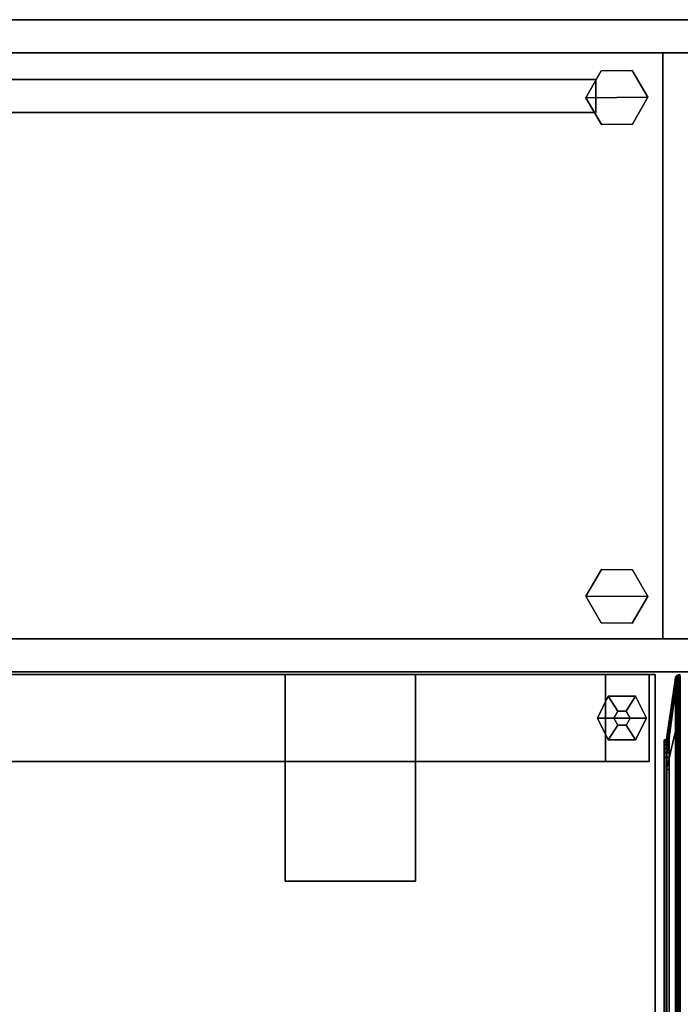
# Model space of a CAD drawing. Units: inches. Extents: x -279 to 242, y -118 to 89.
# Drawn here: x 50 to 65, y -35 to -13 of the extents above; entities that cross this region are included whole.
import ezdxf

# ---------------------------------------------------------------- set-up
doc = ezdxf.new("R2010")
doc.units = ezdxf.units.IN
doc.header["$MEASUREMENT"] = 0
for name, color, linetype in [('STORAGE-CASE', 4, 'Continuous'), ('STORAGE-GLIDE', 4, 'Continuous'), ('STORAGE-INTERIOR', 4, 'Continuous'), ('STORAGE-TOP', 4, 'Continuous'), ('TERRITORY-FABRIC', 5, 'Continuous'), ('WKSURF', 6, 'Continuous'), ('WKSURF-GLIDE', 6, 'Continuous'), ('WKSURF-LAM', 6, 'Continuous'), ('WKSURF-SUPPORT', 6, 'Continuous'), ('ZAXIS', 7, 'Continuous')]:
    doc.layers.add(name, color=color, linetype=linetype)

# ---------------------------------------------------------------- blocks, each defined once
blk = doc.blocks.new('HL2PT_4230RSLLK_0T')
at = {"layer": 'STORAGE-CASE'}
for points in [[(0.76, 0, 0.125), (0.76, -28.995, 0.125), (0, -28.995, 0.125), (0, 0, 0.125)], [(0, 0, 40.124), (0, -28.995, 40.124), (0.76, -28.995, 40.124), (0.76, 0, 40.124)], [(0, 0, 40.124), (0, 0, 0.125), (0, -28.995, 0.125), (0, -28.995, 40.124)], [(14.24, 0, 0.125), (14.24, -0.76, 0.125), (0.76, -0.76, 0.125), (0.76, 0, 0.125)], [(0.76, -28.995, 40.124), (0.76, -28.995, 0.125), (0.76, 0, 0.125), (0.76, 0, 40.124)], [(14.24, 0, 40.124), (14.24, 0, 0.125), (14.24, -28.995, 0.125), (14.24, -28.995, 40.124)], [(15, 0, 0.125), (15, -28.995, 0.125), (14.24, -28.995, 0.125), (14.24, 0, 0.125)], [(14.24, 0, 40.124), (14.24, -28.995, 40.124), (15, -28.995, 40.124), (15, 0, 40.124)], [(15, -28.995, 40.124), (15, -28.995, 0.125), (15, 0, 0.125), (15, 0, 40.124)], [(0.76, -0.76, 40.124), (0.76, -28.995, 40.124), (14.24, -28.995, 40.124), (14.24, -0.76, 40.124)], [(0.76, -28.995, 1.125), (0.76, -0.76, 1.125), (14.24, -0.76, 1.125), (14.24, -28.995, 1.125)], [(0.76, -0.76, 1.885), (0.76, -28.995, 1.885), (14.24, -28.995, 1.885), (14.24, -0.76, 1.885)], [(14.24, -0.76, 1.885), (14.24, -0.76, 1.125), (0.76, -0.76, 1.125), (0.76, -0.76, 1.885)], [(0.76, -0.76, 1.885), (0.76, -0.76, 1.125), (0.76, -28.995, 1.125), (0.76, -28.995, 1.885)], [(0.76, -0.76, 40.124), (0.76, -0.76, 0.125), (14.24, -0.76, 0.125), (14.24, -0.76, 40.124)], [(14.24, -28.995, 39.364), (0.76, -28.995, 39.364), (0.76, -0.76, 39.364), (14.24, -0.76, 39.364)], [(14.24, -28.995, 1.885), (14.24, -28.995, 1.125), (14.24, -0.76, 1.125), (14.24, -0.76, 1.885)]]:
    blk.add_3dface(points, dxfattribs=at)
at = {"layer": 'STORAGE-GLIDE'}
for points in [[(1.176, -2.18), (1.169, -1.468), (1.782, -1.106), (1.796, -2.53)], [(1.782, -1.106, 0.33), (1.169, -1.468, 0.33), (1.176, -2.18, 0.33), (1.796, -2.53, 0.33)], [(1.782, -1.106, 0.33), (1.782, -1.106), (1.169, -1.468), (1.169, -1.468, 0.33)], [(1.782, -1.106), (2.402, -1.456), (2.409, -2.169), (1.796, -2.53)], [(2.409, -2.169, 0.33), (2.402, -1.456, 0.33), (1.782, -1.106, 0.33), (1.796, -2.53, 0.33)], [(2.402, -1.456, 0.33), (2.402, -1.456), (1.782, -1.106), (1.782, -1.106, 0.33)], [(12.648, -1.456), (13.268, -1.106), (13.254, -2.53), (12.641, -2.169)], [(13.254, -2.53, 0.33), (13.268, -1.106, 0.33), (12.648, -1.456, 0.33), (12.641, -2.169, 0.33)], [(13.268, -1.106, 0.33), (13.268, -1.106), (12.648, -1.456), (12.648, -1.456, 0.33)], [(13.881, -1.468), (13.874, -2.18), (13.254, -2.53), (13.268, -1.106)], [(13.254, -2.53, 0.33), (13.874, -2.18, 0.33), (13.881, -1.468, 0.33), (13.268, -1.106, 0.33)], [(13.881, -1.468, 0.33), (13.881, -1.468), (13.268, -1.106), (13.268, -1.106, 0.33)], [(1.169, -1.468, 0.33), (1.169, -1.468), (1.176, -2.18), (1.176, -2.18, 0.33)], [(2.409, -2.169, 0.33), (2.409, -2.169), (2.402, -1.456), (2.402, -1.456, 0.33)], [(12.648, -1.456, 0.33), (12.648, -1.456), (12.641, -2.169), (12.641, -2.169, 0.33)], [(13.874, -2.18, 0.33), (13.874, -2.18), (13.881, -1.468), (13.881, -1.468, 0.33)], [(1.176, -2.18, 0.33), (1.176, -2.18), (1.796, -2.53), (1.796, -2.53, 0.33)], [(1.796, -2.53, 0.33), (1.796, -2.53), (2.409, -2.169), (2.409, -2.169, 0.33)], [(12.641, -2.169, 0.33), (12.641, -2.169), (13.254, -2.53), (13.254, -2.53, 0.33)], [(13.254, -2.53, 0.33), (13.254, -2.53), (13.874, -2.18), (13.874, -2.18, 0.33)]]:
    blk.add_3dface(points, dxfattribs=at)
at = {"layer": 'STORAGE-INTERIOR'}
for points in [[(1.375, -2.3, 39.014), (1.375, -2.3, 2.375), (1.375, -29.12, 2.375), (1.375, -29.12, 39.014)], [(1.375, -29.12, 39.014), (2.135, -29.12, 39.014), (2.135, -2.3, 39.014), (1.375, -2.3, 39.014)], [(2.135, -2.3, 39.014), (2.135, -2.3, 2.375), (1.375, -2.3, 2.375), (1.375, -2.3, 39.014)], [(2.135, -29.12, 2.375), (1.375, -29.12, 2.375), (1.375, -2.3, 2.375), (2.135, -2.3, 2.375)], [(2.135, -29.12, 39.014), (2.135, -29.12, 2.375), (2.135, -2.3, 2.375), (2.135, -2.3, 39.014)]]:
    blk.add_3dface(points, dxfattribs=at)
at = {"layer": 'STORAGE-TOP'}
for points in [[(15, 0.06, 40.124), (15, -28.995, 40.124), (0, -28.995, 40.124), (0, 0.06, 40.124)], [(0, 0.06, 40.884), (0, -28.995, 40.884), (15, -28.995, 40.884), (15, 0.06, 40.884)], [(0, 0.06, 40.884), (0, 0.06, 40.124), (0, -28.995, 40.124), (0, -28.995, 40.884)], [(15, -28.995, 40.884), (15, -28.995, 40.124), (15, 0.06, 40.124), (15, 0.06, 40.884)]]:
    blk.add_3dface(points, dxfattribs=at)
blk = doc.blocks.new('VFV2D2_S30FL_0T')
at = {"layer": 'WKSURF'}
blk.add_point((0, 0), dxfattribs=at)
at = {"layer": 'WKSURF-GLIDE'}
for points in [[(1.06, -0.263), (1.06, -1.388), (0.56, -1.138), (0.56, -0.513)], [(0.56, -0.513, 0.31), (0.898, -0.731, 0.31), (1.06, -0.638, 0.31), (1.06, -0.263, 0.31)], [(0.56, -0.513), (0.56, -0.513, 0.31), (1.06, -0.263, 0.31), (1.06, -0.263)], [(1.56, -1.138), (1.06, -1.388), (1.06, -0.263), (1.56, -0.513)], [(1.222, -0.731, 0.31), (1.56, -0.513, 0.31), (1.06, -0.263, 0.31), (1.06, -0.638, 0.31)], [(1.56, -0.513), (1.06, -0.263), (1.06, -0.263, 0.31), (1.56, -0.513, 0.31)], [(0.56, -1.138, 0.31), (0.898, -0.919, 0.31), (0.898, -0.731, 0.31), (0.56, -0.513, 0.31)], [(0.56, -1.138, 0.31), (0.56, -1.138), (0.56, -0.513), (0.56, -0.513, 0.31)], [(1.222, -0.731, 0.31), (1.222, -0.919, 0.31), (1.56, -1.138, 0.31), (1.56, -0.513, 0.31)], [(1.56, -0.513), (1.56, -0.513, 0.31), (1.56, -1.138, 0.31), (1.56, -1.138)], [(1.06, -1.388, 0.31), (1.06, -1.013, 0.31), (0.898, -0.919, 0.31), (0.56, -1.138, 0.31)], [(1.222, -0.919, 0.31), (1.06, -1.013, 0.31), (1.06, -1.388, 0.31), (1.56, -1.138, 0.31)], [(1.06, -1.388, 0.31), (1.06, -1.388), (0.56, -1.138), (0.56, -1.138, 0.31)], [(1.56, -1.138), (1.06, -1.388), (1.06, -1.388, 0.31), (1.56, -1.138, 0.31)], [(1.06, -27.733), (1.06, -28.858), (0.56, -28.608), (0.56, -27.983)], [(0.56, -27.983, 0.31), (0.898, -28.201, 0.31), (1.06, -28.108, 0.31), (1.06, -27.733, 0.31)], [(0.56, -27.983), (0.56, -27.983, 0.31), (1.06, -27.733, 0.31), (1.06, -27.733)], [(1.56, -28.608), (1.06, -28.858), (1.06, -27.733), (1.56, -27.983)], [(1.222, -28.201, 0.31), (1.56, -27.983, 0.31), (1.06, -27.733, 0.31), (1.06, -28.108, 0.31)], [(1.56, -27.983), (1.06, -27.733), (1.06, -27.733, 0.31), (1.56, -27.983, 0.31)], [(0.56, -28.608, 0.31), (0.898, -28.389, 0.31), (0.898, -28.201, 0.31), (0.56, -27.983, 0.31)], [(0.56, -28.608, 0.31), (0.56, -28.608), (0.56, -27.983), (0.56, -27.983, 0.31)], [(1.222, -28.201, 0.31), (1.222, -28.389, 0.31), (1.56, -28.608, 0.31), (1.56, -27.983, 0.31)], [(1.56, -27.983), (1.56, -27.983, 0.31), (1.56, -28.608, 0.31), (1.56, -28.608)], [(1.06, -28.858, 0.31), (1.06, -28.483, 0.31), (0.898, -28.389, 0.31), (0.56, -28.608, 0.31)], [(1.222, -28.389, 0.31), (1.06, -28.483, 0.31), (1.06, -28.858, 0.31), (1.56, -28.608, 0.31)], [(1.06, -28.858, 0.31), (1.06, -28.858), (0.56, -28.608), (0.56, -28.608, 0.31)], [(1.56, -28.608), (1.06, -28.858), (1.06, -28.858, 0.31), (1.56, -28.608, 0.31)]]:
    blk.add_3dface(points, dxfattribs=at)
at = {"layer": 'WKSURF-SUPPORT'}
for points in [[(2.06, -0.2, 0.341), (0.06, -0.2, 0.341), (0.06, -0.2, 27.665), (2.06, -0.2, 27.665)], [(0.06, -0.2, 0.341), (0.06, -1.2, 0.341), (0.06, -1.2, 26.665), (0.06, -0.2, 27.665)], [(0.06, -0.2, 27.665), (0.06, -1.2, 26.665), (0.06, -27.92, 26.665), (0.06, -28.92, 27.665)], [(2.06, -0.2, 27.665), (0.06, -0.2, 27.665), (0.06, -28.92, 27.665), (2.06, -28.92, 27.665)], [(2.06, -0.2, 0.341), (2.06, -1.2, 0.341), (2.06, -1.2, 26.665), (2.06, -0.2, 27.665)], [(2.06, -0.2, 27.665), (2.06, -1.2, 26.665), (2.06, -27.92, 26.665), (2.06, -28.92, 27.665)], [(0.06, -1.2, 26.665), (2.06, -1.2, 26.665), (2.06, -1.2, 0.341), (0.06, -1.2, 0.341)], [(0.06, -1.2, 1.341), (0.06, -1.2, 0.341), (0.06, -27.92, 0.341), (0.06, -27.92, 1.341)], [(2.06, -27.92, 1.341), (2.06, -1.2, 1.341), (0.06, -1.2, 1.341), (0.06, -27.92, 1.341)], [(0.06, -1.2, 26.665), (2.06, -1.2, 26.665), (2.06, -27.92, 26.665), (0.06, -27.92, 26.665)], [(2.06, -1.2, 1.341), (2.06, -1.2, 0.341), (2.06, -27.92, 0.341), (2.06, -27.92, 1.341)], [(4.81, -5.575, 27.835), (0.06, -5.575, 27.835), (0.06, -8.575, 27.835), (4.81, -8.575, 27.835)], [(0.06, -5.575, 27.665), (0.06, -5.575, 27.835), (0.06, -8.575, 27.835), (0.06, -8.575, 27.665)], [(0.06, -5.575, 27.665), (0.06, -5.575, 27.835), (4.81, -5.575, 27.835), (4.81, -5.575, 27.665)], [(0.06, -8.575, 27.665), (4.81, -8.575, 27.665), (4.81, -5.575, 27.665), (0.06, -5.575, 27.665)], [(4.81, -5.575, 27.665), (4.81, -5.575, 27.835), (4.81, -8.575, 27.835), (4.81, -8.575, 27.665)], [(0.06, -8.575, 27.665), (0.06, -8.575, 27.835), (4.81, -8.575, 27.835), (4.81, -8.575, 27.665)], [(4.81, -20.545, 27.835), (0.06, -20.545, 27.835), (0.06, -23.545, 27.835), (4.81, -23.545, 27.835)], [(0.06, -20.545, 27.665), (0.06, -20.545, 27.835), (4.81, -20.545, 27.835), (4.81, -20.545, 27.665)], [(0.06, -20.545, 27.665), (0.06, -20.545, 27.835), (0.06, -23.545, 27.835), (0.06, -23.545, 27.665)], [(4.81, -23.545, 27.665), (4.81, -20.545, 27.665), (0.06, -20.545, 27.665), (0.06, -23.545, 27.665)], [(4.81, -20.545, 27.665), (4.81, -20.545, 27.835), (4.81, -23.545, 27.835), (4.81, -23.545, 27.665)], [(2.06, -22.715, 26.665), (2.06, -22.715, 26.835), (4.06, -22.715, 26.835), (4.06, -22.715, 26.665)], [(2.06, -22.715, 26.665), (2.06, -22.715, 26.835), (2.06, -23.715, 26.835), (2.06, -23.715, 26.665)], [(4.06, -22.715, 26.665), (2.06, -22.715, 26.665), (2.06, -23.715, 26.665), (4.06, -23.715, 26.665)], [(4.06, -22.715, 26.835), (2.06, -22.715, 26.835), (2.06, -23.715, 26.835), (4.06, -23.715, 26.835)], [(4.06, -22.715, 26.665), (4.06, -22.715, 26.835), (4.06, -23.715, 26.835), (4.06, -23.715, 26.665)], [(0.06, -23.545, 27.665), (0.06, -23.545, 27.835), (4.81, -23.545, 27.835), (4.81, -23.545, 27.665)], [(2.06, -23.715, 27.835), (2.06, -23.545, 27.835), (4.06, -23.545, 27.835), (4.06, -23.715, 27.835)], [(2.06, -23.715, 26.835), (2.06, -23.545, 26.835), (4.06, -23.545, 26.835), (4.06, -23.715, 26.835)], [(2.06, -23.715, 26.835), (2.06, -23.545, 26.835), (2.06, -23.545, 27.835), (2.06, -23.715, 27.835)], [(4.06, -23.545, 26.835), (2.06, -23.545, 26.835), (2.06, -23.545, 27.835), (4.06, -23.545, 27.835)], [(4.06, -23.715, 26.835), (4.06, -23.545, 26.835), (4.06, -23.545, 27.835), (4.06, -23.715, 27.835)], [(2.06, -23.715, 26.665), (2.06, -23.715, 26.835), (4.06, -23.715, 26.835), (4.06, -23.715, 26.665)], [(4.06, -23.715, 26.835), (2.06, -23.715, 26.835), (2.06, -23.715, 27.835), (4.06, -23.715, 27.835)], [(0.06, -28.92, 0.341), (0.06, -27.92, 0.341), (0.06, -27.92, 26.665), (0.06, -28.92, 27.665)], [(0.06, -27.92, 26.665), (2.06, -27.92, 26.665), (2.06, -27.92, 0.341), (0.06, -27.92, 0.341)], [(2.06, -28.92, 0.341), (2.06, -27.92, 0.341), (2.06, -27.92, 26.665), (2.06, -28.92, 27.665)], [(2.06, -28.92, 0.341), (0.06, -28.92, 0.341), (0.06, -28.92, 27.665), (2.06, -28.92, 27.665)]]:
    blk.add_3dface(points, dxfattribs=at)
at = {"layer": 'WKSURF-GLIDE'}
mesh = blk.add_polymesh((2, 6), dxfattribs=dict(at, n_close=True))
for k, corner in enumerate([(1.06, -0.638, 0.31), (0.898, -0.731, 0.31), (0.898, -0.919, 0.31), (1.06, -1.013, 0.31), (1.222, -0.919, 0.31), (1.222, -0.731, 0.31), (1.06, -0.638, 0.341), (0.898, -0.731, 0.341), (0.898, -0.919, 0.341), (1.06, -1.013, 0.341), (1.222, -0.919, 0.341), (1.222, -0.731, 0.341)]):
    mesh.set_mesh_vertex(divmod(k, 6), corner)
mesh = blk.add_polymesh((2, 6), dxfattribs=dict(at, n_close=True))
for k, corner in enumerate([(1.06, -28.108, 0.31), (0.898, -28.201, 0.31), (0.898, -28.389, 0.31), (1.06, -28.483, 0.31), (1.222, -28.389, 0.31), (1.222, -28.201, 0.31), (1.06, -28.108, 0.341), (0.898, -28.201, 0.341), (0.898, -28.389, 0.341), (1.06, -28.483, 0.341), (1.222, -28.389, 0.341), (1.222, -28.201, 0.341)]):
    mesh.set_mesh_vertex(divmod(k, 6), corner)
blk = doc.blocks.new('VFTS10_3060LS_0T')
at = {"layer": 'WKSURF'}
blk.add_point((60, -29), dxfattribs=at)
at = {"layer": 'WKSURF-LAM'}
for points in [[(59.94, -0.06, 29), (0.06, -0.06, 29), (0.06, -28.94, 29), (59.94, -28.94, 29)], [(59.94, -0.06, 27.835), (59.94, -28.94, 27.835), (0.06, -28.94, 27.835), (0.06, -0.06, 27.835)], [(59.94, -0.06, 29), (59.94, -28.94, 29), (59.94, -28.94, 27.835), (59.94, -0.06, 27.835)], [(0.06, -28.94, 27.835), (59.94, -28.94, 27.835), (59.94, -28.94, 29), (0.06, -28.94, 29)]]:
    blk.add_3dface(points, dxfattribs=at)
blk = doc.blocks.new('VFT353_CA4660R_0T')
at = {"layer": 'TERRITORY-FABRIC'}
for points in [[(57.757, 1.642, 44.857), (2.242, 1.642, 44.857), (1.359, 1.435, 46.263), (58.641, 1.435, 46.263)], [(58.641, 1.435, 18.669), (1.359, 1.435, 18.669), (2.242, 1.642, 20.075), (57.757, 1.642, 20.075)], [(58.034, 1.695, 44.833), (1.966, 1.695, 44.834), (1.966, 1.685, 44.843), (58.034, 1.685, 44.842)], [(58.034, 1.695, 44.833), (1.966, 1.695, 44.834), (1.966, 1.685, 44.843), (58.034, 1.685, 44.842)], [(58.034, 1.685, 20.09), (1.966, 1.685, 20.089), (1.966, 1.695, 20.098), (58.034, 1.695, 20.099)], [(58.034, 1.685, 20.09), (1.966, 1.685, 20.089), (1.966, 1.695, 20.098), (58.034, 1.695, 20.099)], [(58.034, 1.685, 44.842), (1.966, 1.685, 44.843), (1.966, 1.575, 44.843), (58.034, 1.575, 44.842)], [(58.034, 1.685, 44.842), (1.966, 1.685, 44.843), (1.966, 1.575, 44.843), (58.034, 1.575, 44.842)], [(58.034, 1.575, 20.09), (1.966, 1.575, 20.089), (1.966, 1.685, 20.089), (58.034, 1.685, 20.09)], [(58.034, 1.575, 20.09), (1.966, 1.575, 20.089), (1.966, 1.685, 20.089), (58.034, 1.685, 20.09)], [(2.242, 1.641, 44.851), (2.242, 1.642, 44.857), (57.757, 1.642, 44.857), (57.757, 1.641, 44.851)], [(57.757, 1.641, 20.081), (57.757, 1.642, 20.075), (2.242, 1.642, 20.075), (2.242, 1.641, 20.081)], [(57.757, 1.635, 44.845), (2.242, 1.635, 44.845), (2.242, 1.641, 44.851), (57.757, 1.641, 44.851)], [(57.757, 1.641, 20.081), (2.242, 1.641, 20.081), (2.242, 1.635, 20.087), (57.757, 1.635, 20.087)], [(2.242, 1.63, 44.843), (2.242, 1.635, 44.845), (57.757, 1.635, 44.845), (57.757, 1.63, 44.843)], [(57.757, 1.63, 20.089), (57.757, 1.635, 20.087), (2.242, 1.635, 20.087), (2.242, 1.63, 20.089)], [(57.757, 1.575, 44.842), (2.242, 1.575, 44.842), (2.242, 1.63, 44.843), (57.757, 1.63, 44.843)], [(57.757, 1.63, 20.089), (2.242, 1.63, 20.089), (2.242, 1.575, 20.09), (57.757, 1.575, 20.09)], [(58.034, 1.642, 44.858), (57.757, 1.642, 44.857), (58.641, 1.435, 46.263), (59.565, 1.435, 46.263)], [(57.757, 1.641, 44.851), (57.757, 1.642, 44.857), (58.034, 1.642, 44.858), (58.034, 1.641, 44.852)], [(57.757, 1.641, 44.851), (57.757, 1.642, 44.857), (58.034, 1.642, 44.858), (58.034, 1.641, 44.852)], [(59.565, 1.435, 18.669), (58.641, 1.435, 18.669), (57.757, 1.642, 20.075), (58.034, 1.642, 20.074)], [(58.034, 1.641, 20.08), (58.034, 1.642, 20.074), (57.757, 1.642, 20.075), (57.757, 1.641, 20.081)], [(58.034, 1.641, 20.08), (58.034, 1.642, 20.074), (57.757, 1.642, 20.075), (57.757, 1.641, 20.081)], [(58.034, 1.635, 44.846), (57.757, 1.635, 44.845), (57.757, 1.641, 44.851), (58.034, 1.641, 44.852)], [(58.034, 1.635, 44.846), (57.757, 1.635, 44.845), (57.757, 1.641, 44.851), (58.034, 1.641, 44.852)], [(58.034, 1.641, 20.08), (57.757, 1.641, 20.081), (57.757, 1.635, 20.087), (58.034, 1.635, 20.086)], [(58.034, 1.641, 20.08), (57.757, 1.641, 20.081), (57.757, 1.635, 20.087), (58.034, 1.635, 20.086)], [(57.757, 1.63, 44.843), (57.757, 1.635, 44.845), (58.034, 1.635, 44.846), (58.034, 1.63, 44.844)], [(57.757, 1.63, 44.843), (57.757, 1.635, 44.845), (58.034, 1.635, 44.846), (58.034, 1.63, 44.844)], [(58.034, 1.63, 20.088), (58.034, 1.635, 20.086), (57.757, 1.635, 20.087), (57.757, 1.63, 20.089)], [(58.034, 1.63, 20.088), (58.034, 1.635, 20.086), (57.757, 1.635, 20.087), (57.757, 1.63, 20.089)], [(58.034, 1.575, 44.843), (57.757, 1.575, 44.842), (57.757, 1.63, 44.843), (58.034, 1.63, 44.844)], [(58.034, 1.575, 44.843), (57.757, 1.575, 44.842), (57.757, 1.63, 44.843), (58.034, 1.63, 44.844)], [(58.034, 1.63, 20.088), (57.757, 1.63, 20.089), (57.757, 1.575, 20.09), (58.034, 1.575, 20.089)], [(58.034, 1.63, 20.088), (57.757, 1.63, 20.089), (57.757, 1.575, 20.09), (58.034, 1.575, 20.089)], [(58.034, 1.685, 44.843), (58.139, 1.685, 44.829), (58.136, 1.695, 44.819), (58.034, 1.695, 44.834)], [(58.034, 1.695, 20.098), (58.136, 1.695, 20.113), (58.139, 1.685, 20.103), (58.034, 1.685, 20.089)], [(58.034, 1.575, 44.843), (58.139, 1.575, 44.829), (58.139, 1.685, 44.829), (58.034, 1.685, 44.843)], [(58.034, 1.685, 20.089), (58.139, 1.685, 20.103), (58.139, 1.575, 20.103), (58.034, 1.575, 20.089)], [(58.142, 1.641, 44.838), (58.034, 1.641, 44.852), (58.034, 1.642, 44.858), (58.143, 1.642, 44.843)], [(59.638, 1.435, 46.25), (58.143, 1.642, 44.843), (58.034, 1.642, 44.858), (59.565, 1.435, 46.263)], [(58.143, 1.642, 20.088), (58.034, 1.642, 20.074), (58.034, 1.641, 20.08), (58.142, 1.641, 20.094)], [(59.565, 1.435, 18.669), (58.034, 1.642, 20.074), (58.143, 1.642, 20.088), (59.638, 1.435, 18.682)], [(58.14, 1.635, 44.832), (58.034, 1.635, 44.846), (58.034, 1.641, 44.852), (58.142, 1.641, 44.838)], [(58.142, 1.641, 20.094), (58.034, 1.641, 20.08), (58.034, 1.635, 20.086), (58.14, 1.635, 20.1)], [(58.14, 1.629, 44.83), (58.034, 1.63, 44.844), (58.034, 1.635, 44.846), (58.14, 1.635, 44.832)], [(58.14, 1.635, 20.1), (58.034, 1.635, 20.086), (58.034, 1.63, 20.088), (58.14, 1.629, 20.102)], [(58.139, 1.575, 44.829), (58.034, 1.575, 44.843), (58.034, 1.63, 44.844), (58.14, 1.629, 44.83)], [(58.14, 1.629, 20.102), (58.034, 1.63, 20.088), (58.034, 1.575, 20.089), (58.139, 1.575, 20.103)], [(58.139, 1.685, 44.829), (58.238, 1.685, 44.788), (58.232, 1.695, 44.778), (58.136, 1.695, 44.819)], [(58.136, 1.695, 20.113), (58.232, 1.695, 20.154), (58.238, 1.685, 20.143), (58.139, 1.685, 20.103)], [(58.139, 1.575, 44.829), (58.238, 1.575, 44.788), (58.238, 1.685, 44.788), (58.139, 1.685, 44.829)], [(58.139, 1.685, 20.103), (58.238, 1.685, 20.143), (58.238, 1.575, 20.143), (58.139, 1.575, 20.103)], [(58.238, 1.575, 44.788), (58.139, 1.575, 44.829), (58.14, 1.629, 44.83), (58.238, 1.629, 44.789)], [(58.238, 1.629, 20.143), (58.14, 1.629, 20.102), (58.139, 1.575, 20.103), (58.238, 1.575, 20.143)], [(58.239, 1.635, 44.791), (58.14, 1.635, 44.832), (58.142, 1.641, 44.838), (58.242, 1.641, 44.796)], [(58.242, 1.641, 20.136), (58.142, 1.641, 20.094), (58.14, 1.635, 20.1), (58.239, 1.635, 20.141)], [(58.238, 1.629, 44.789), (58.14, 1.629, 44.83), (58.14, 1.635, 44.832), (58.239, 1.635, 44.791)], [(58.239, 1.635, 20.141), (58.14, 1.635, 20.1), (58.14, 1.629, 20.102), (58.238, 1.629, 20.143)], [(58.242, 1.641, 44.796), (58.142, 1.641, 44.838), (58.143, 1.642, 44.843), (58.245, 1.642, 44.801)], [(58.245, 1.642, 20.131), (58.143, 1.642, 20.088), (58.142, 1.641, 20.094), (58.242, 1.641, 20.136)], [(58.245, 1.642, 44.801), (58.143, 1.642, 44.843), (59.638, 1.435, 46.25), (59.715, 1.435, 46.218)], [(59.715, 1.435, 18.714), (59.638, 1.435, 18.682), (58.143, 1.642, 20.088), (58.245, 1.642, 20.131)], [(58.238, 1.685, 44.788), (58.322, 1.685, 44.724), (58.314, 1.695, 44.715), (58.232, 1.695, 44.778)], [(58.232, 1.695, 20.154), (58.314, 1.695, 20.217), (58.322, 1.685, 20.208), (58.238, 1.685, 20.143)], [(58.238, 1.575, 44.788), (58.322, 1.575, 44.724), (58.322, 1.685, 44.724), (58.238, 1.685, 44.788)], [(58.238, 1.685, 20.143), (58.322, 1.685, 20.208), (58.322, 1.575, 20.208), (58.238, 1.575, 20.143)], [(58.323, 1.629, 44.724), (58.238, 1.629, 44.789), (58.239, 1.635, 44.791), (58.324, 1.635, 44.726)], [(58.324, 1.635, 20.206), (58.239, 1.635, 20.141), (58.238, 1.629, 20.143), (58.323, 1.629, 20.208)], [(58.322, 1.575, 44.724), (58.238, 1.575, 44.788), (58.238, 1.629, 44.789), (58.323, 1.629, 44.724)], [(58.323, 1.629, 20.208), (58.238, 1.629, 20.143), (58.238, 1.575, 20.143), (58.322, 1.575, 20.208)], [(58.324, 1.635, 44.726), (58.239, 1.635, 44.791), (58.242, 1.641, 44.796), (58.329, 1.641, 44.73)], [(58.329, 1.641, 20.202), (58.242, 1.641, 20.136), (58.239, 1.635, 20.141), (58.324, 1.635, 20.206)], [(58.329, 1.641, 44.73), (58.242, 1.641, 44.796), (58.245, 1.642, 44.801), (58.333, 1.642, 44.734)], [(58.333, 1.642, 20.198), (58.245, 1.642, 20.131), (58.242, 1.641, 20.136), (58.329, 1.641, 20.202)], [(59.772, 1.435, 46.172), (58.333, 1.642, 44.734), (58.245, 1.642, 44.801), (59.715, 1.435, 46.218)], [(59.715, 1.435, 18.714), (58.245, 1.642, 20.131), (58.333, 1.642, 20.198), (59.772, 1.435, 18.76)], [(58.322, 1.685, 44.724), (58.387, 1.685, 44.639), (58.377, 1.695, 44.633), (58.314, 1.695, 44.715)], [(58.314, 1.695, 20.217), (58.377, 1.695, 20.299), (58.387, 1.685, 20.293), (58.322, 1.685, 20.208)], [(58.322, 1.575, 44.724), (58.387, 1.575, 44.639), (58.387, 1.685, 44.639), (58.322, 1.685, 44.724)], [(58.322, 1.685, 20.208), (58.387, 1.685, 20.293), (58.387, 1.575, 20.293), (58.322, 1.575, 20.208)], [(58.387, 1.575, 44.639), (58.322, 1.575, 44.724), (58.323, 1.629, 44.724), (58.388, 1.629, 44.64)], [(58.388, 1.629, 20.292), (58.323, 1.629, 20.208), (58.322, 1.575, 20.208), (58.387, 1.575, 20.293)], [(58.388, 1.629, 44.64), (58.323, 1.629, 44.724), (58.324, 1.635, 44.726), (58.39, 1.635, 44.641)], [(58.39, 1.635, 20.291), (58.324, 1.635, 20.206), (58.323, 1.629, 20.208), (58.388, 1.629, 20.292)], [(58.39, 1.635, 44.641), (58.324, 1.635, 44.726), (58.329, 1.641, 44.73), (58.395, 1.641, 44.644)], [(58.395, 1.641, 20.288), (58.329, 1.641, 20.202), (58.324, 1.635, 20.206), (58.39, 1.635, 20.291)], [(58.395, 1.641, 44.644), (58.329, 1.641, 44.73), (58.333, 1.642, 44.734), (58.4, 1.642, 44.647)], [(58.4, 1.642, 20.285), (58.333, 1.642, 20.198), (58.329, 1.641, 20.202), (58.395, 1.641, 20.288)], [(58.4, 1.642, 44.647), (58.333, 1.642, 44.734), (59.772, 1.435, 46.172), (59.826, 1.435, 46.102)], [(59.826, 1.435, 18.83), (59.772, 1.435, 18.76), (58.333, 1.642, 20.198), (58.4, 1.642, 20.285)], [(58.387, 1.685, 44.639), (58.428, 1.685, 44.541), (58.418, 1.695, 44.537), (58.377, 1.695, 44.633)], [(58.377, 1.695, 20.299), (58.418, 1.695, 20.395), (58.428, 1.685, 20.391), (58.387, 1.685, 20.293)], [(58.387, 1.575, 44.639), (58.428, 1.575, 44.541), (58.428, 1.685, 44.541), (58.387, 1.685, 44.639)], [(58.387, 1.685, 20.293), (58.428, 1.685, 20.391), (58.428, 1.575, 20.391), (58.387, 1.575, 20.293)], [(58.428, 1.575, 44.541), (58.387, 1.575, 44.639), (58.388, 1.629, 44.64), (58.429, 1.629, 44.541)], [(58.429, 1.629, 20.391), (58.388, 1.629, 20.292), (58.387, 1.575, 20.293), (58.428, 1.575, 20.391)], [(58.429, 1.629, 44.541), (58.388, 1.629, 44.64), (58.39, 1.635, 44.641), (58.431, 1.635, 44.542)], [(58.431, 1.635, 20.39), (58.39, 1.635, 20.291), (58.388, 1.629, 20.292), (58.429, 1.629, 20.391)], [(58.431, 1.635, 44.542), (58.39, 1.635, 44.641), (58.395, 1.641, 44.644), (58.437, 1.641, 44.543)], [(58.437, 1.641, 20.389), (58.395, 1.641, 20.288), (58.39, 1.635, 20.291), (58.431, 1.635, 20.39)], [(58.437, 1.641, 44.543), (58.395, 1.641, 44.644), (58.4, 1.642, 44.647), (58.442, 1.642, 44.545)], [(58.442, 1.642, 20.387), (58.4, 1.642, 20.285), (58.395, 1.641, 20.288), (58.437, 1.641, 20.389)], [(59.855, 1.435, 46.028), (58.442, 1.642, 44.545), (58.4, 1.642, 44.647), (59.826, 1.435, 46.102)], [(59.826, 1.435, 18.83), (58.4, 1.642, 20.285), (58.442, 1.642, 20.387), (59.855, 1.435, 18.904)], [(58.428, 1.685, 44.541), (58.442, 1.685, 44.434), (58.433, 1.695, 44.434), (58.418, 1.695, 44.537)], [(58.418, 1.695, 20.395), (58.433, 1.695, 20.498), (58.442, 1.685, 20.498), (58.428, 1.685, 20.391)], [(58.428, 1.575, 44.541), (58.442, 1.575, 44.434), (58.442, 1.685, 44.434), (58.428, 1.685, 44.541)], [(58.428, 1.685, 20.391), (58.442, 1.685, 20.498), (58.442, 1.575, 20.498), (58.428, 1.575, 20.391)], [(58.442, 1.575, 44.434), (58.428, 1.575, 44.541), (58.429, 1.629, 44.541), (58.443, 1.63, 44.434)], [(58.443, 1.63, 20.497), (58.429, 1.629, 20.391), (58.428, 1.575, 20.391), (58.442, 1.575, 20.498)], [(58.443, 1.63, 44.434), (58.429, 1.629, 44.541), (58.431, 1.635, 44.542), (58.445, 1.635, 44.434)], [(58.445, 1.635, 20.497), (58.431, 1.635, 20.39), (58.429, 1.629, 20.391), (58.443, 1.63, 20.497)], [(58.445, 1.635, 44.434), (58.431, 1.635, 44.542), (58.437, 1.641, 44.543), (58.451, 1.641, 44.434)], [(58.451, 1.641, 20.497), (58.437, 1.641, 20.389), (58.431, 1.635, 20.39), (58.445, 1.635, 20.497)], [(58.443, 1.685, 44.434), (58.442, 1.685, 20.498), (58.433, 1.695, 20.498), (58.433, 1.695, 44.434)], [(58.451, 1.641, 44.434), (58.437, 1.641, 44.543), (58.442, 1.642, 44.545), (58.457, 1.642, 44.434)], [(58.457, 1.642, 20.497), (58.442, 1.642, 20.387), (58.437, 1.641, 20.389), (58.451, 1.641, 20.497)], [(58.443, 1.575, 44.434), (58.442, 1.575, 20.498), (58.442, 1.685, 20.498), (58.443, 1.685, 44.434)], [(58.457, 1.642, 44.434), (58.442, 1.642, 44.545), (59.855, 1.435, 46.028), (59.862, 1.435, 45.964)], [(59.862, 1.435, 18.968), (59.855, 1.435, 18.904), (58.442, 1.642, 20.387), (58.457, 1.642, 20.497)], [(58.442, 1.575, 20.498), (58.442, 1.575, 44.152), (58.443, 1.63, 44.152), (58.443, 1.63, 20.497)], [(58.443, 1.63, 44.434), (58.443, 1.63, 44.152), (58.442, 1.575, 44.152), (58.442, 1.575, 44.434)], [(58.443, 1.63, 44.434), (58.443, 1.63, 44.152), (58.442, 1.575, 44.152), (58.442, 1.575, 44.434)], [(58.443, 1.63, 44.152), (58.445, 1.635, 44.152), (58.445, 1.635, 20.497), (58.443, 1.63, 20.497)], [(58.443, 1.63, 44.434), (58.445, 1.635, 44.434), (58.444, 1.635, 44.152), (58.443, 1.63, 44.152)], [(58.443, 1.63, 44.434), (58.445, 1.635, 44.434), (58.444, 1.635, 44.152), (58.443, 1.63, 44.152)], [(58.451, 1.641, 44.434), (58.451, 1.641, 44.152), (58.444, 1.635, 44.152), (58.445, 1.635, 44.434)], [(58.451, 1.641, 44.434), (58.451, 1.641, 44.152), (58.444, 1.635, 44.152), (58.445, 1.635, 44.434)], [(58.445, 1.635, 20.497), (58.445, 1.635, 44.152), (58.451, 1.641, 44.152), (58.451, 1.641, 20.497)], [(58.451, 1.641, 44.152), (58.457, 1.642, 44.152), (58.457, 1.642, 20.497), (58.451, 1.641, 20.497)], [(58.451, 1.641, 44.434), (58.457, 1.642, 44.434), (58.456, 1.642, 44.152), (58.451, 1.641, 44.152)], [(58.451, 1.641, 44.434), (58.457, 1.642, 44.434), (58.456, 1.642, 44.152), (58.451, 1.641, 44.152)], [(58.456, 1.642, 20.78), (58.456, 1.642, 44.152), (59.862, 1.435, 45.039), (59.862, 1.435, 19.893)], [(59.862, 1.435, 45.964), (59.862, 1.435, 45.039), (58.456, 1.642, 44.152), (58.457, 1.642, 44.434)], [(58.457, 1.642, 20.497), (58.456, 1.642, 20.78), (59.862, 1.435, 19.893), (59.862, 1.435, 18.968)], [(1.359, 1.435, 46.263), (1.359, 1.422, 46.294), (58.641, 1.422, 46.294), (58.641, 1.435, 46.263)], [(58.641, 1.435, 18.669), (58.641, 1.422, 18.638), (1.359, 1.422, 18.638), (1.359, 1.435, 18.669)], [(58.641, 1.422, 46.294), (1.359, 1.422, 46.294), (1.359, 1.4, 46.318), (58.641, 1.4, 46.318)], [(58.641, 1.4, 18.614), (1.359, 1.4, 18.614), (1.359, 1.422, 18.638), (58.641, 1.422, 18.638)], [(1.359, 1.4, 46.318), (1.359, 1.371, 46.334), (58.641, 1.371, 46.334), (58.641, 1.4, 46.318)], [(58.641, 1.4, 18.614), (58.641, 1.371, 18.598), (1.359, 1.371, 18.598), (1.359, 1.4, 18.614)], [(58.641, 1.371, 46.334), (1.359, 1.371, 46.334), (1.359, 1.336, 46.34), (58.641, 1.336, 46.34)], [(58.641, 1.336, 18.592), (1.359, 1.336, 18.592), (1.359, 1.371, 18.598), (58.641, 1.371, 18.598)], [(58.641, 1.435, 46.263), (58.641, 1.422, 46.294), (59.565, 1.422, 46.294), (59.565, 1.435, 46.263)], [(59.565, 1.435, 18.669), (59.565, 1.422, 18.638), (58.641, 1.422, 18.638), (58.641, 1.435, 18.669)], [(59.565, 1.422, 46.294), (58.641, 1.422, 46.294), (58.641, 1.4, 46.318), (59.565, 1.4, 46.318)], [(59.565, 1.4, 18.614), (58.641, 1.4, 18.614), (58.641, 1.422, 18.638), (59.565, 1.422, 18.638)], [(58.641, 1.4, 46.318), (58.641, 1.371, 46.334), (59.565, 1.371, 46.334), (59.565, 1.4, 46.318)], [(59.565, 1.4, 18.614), (59.565, 1.371, 18.598), (58.641, 1.371, 18.598), (58.641, 1.4, 18.614)], [(59.565, 1.371, 46.334), (58.641, 1.371, 46.334), (58.641, 1.336, 46.34), (59.565, 1.336, 46.34)], [(59.565, 1.336, 18.592), (58.641, 1.336, 18.592), (58.641, 1.371, 18.598), (59.565, 1.371, 18.598)], [(59.565, 1.435, 46.263), (59.565, 1.422, 46.294), (59.65, 1.422, 46.278), (59.638, 1.435, 46.25)], [(59.638, 1.435, 18.682), (59.65, 1.422, 18.654), (59.565, 1.422, 18.638), (59.565, 1.435, 18.669)], [(59.65, 1.422, 46.278), (59.565, 1.422, 46.294), (59.565, 1.4, 46.318), (59.66, 1.4, 46.3)], [(59.66, 1.4, 18.632), (59.565, 1.4, 18.614), (59.565, 1.422, 18.638), (59.65, 1.422, 18.654)], [(59.565, 1.4, 46.318), (59.565, 1.371, 46.334), (59.667, 1.371, 46.315), (59.66, 1.4, 46.3)], [(59.66, 1.4, 18.632), (59.667, 1.371, 18.617), (59.565, 1.371, 18.598), (59.565, 1.4, 18.614)], [(59.667, 1.371, 46.315), (59.565, 1.371, 46.334), (59.565, 1.336, 46.34), (59.669, 1.336, 46.32)], [(59.669, 1.336, 18.612), (59.565, 1.336, 18.592), (59.565, 1.371, 18.598), (59.667, 1.371, 18.617)], [(59.638, 1.435, 46.25), (59.65, 1.422, 46.278), (59.734, 1.422, 46.242), (59.715, 1.435, 46.218)], [(59.715, 1.435, 18.714), (59.734, 1.422, 18.69), (59.65, 1.422, 18.654), (59.638, 1.435, 18.682)], [(59.734, 1.422, 46.242), (59.65, 1.422, 46.278), (59.66, 1.4, 46.3), (59.75, 1.4, 46.26)], [(59.75, 1.4, 18.672), (59.66, 1.4, 18.632), (59.65, 1.422, 18.654), (59.734, 1.422, 18.69)], [(59.66, 1.4, 46.3), (59.667, 1.371, 46.315), (59.76, 1.371, 46.272), (59.75, 1.4, 46.26)], [(59.75, 1.4, 18.672), (59.76, 1.371, 18.659), (59.667, 1.371, 18.617), (59.66, 1.4, 18.632)], [(59.76, 1.371, 46.272), (59.667, 1.371, 46.315), (59.669, 1.336, 46.32), (59.764, 1.336, 46.277)], [(59.764, 1.336, 18.655), (59.669, 1.336, 18.612), (59.667, 1.371, 18.617), (59.76, 1.371, 18.659)], [(59.715, 1.435, 46.218), (59.734, 1.422, 46.242), (59.794, 1.422, 46.194), (59.772, 1.435, 46.172)], [(59.772, 1.435, 18.76), (59.794, 1.422, 18.738), (59.734, 1.422, 18.69), (59.715, 1.435, 18.714)], [(59.794, 1.422, 46.194), (59.734, 1.422, 46.242), (59.75, 1.4, 46.26), (59.811, 1.4, 46.211)], [(59.811, 1.4, 18.721), (59.75, 1.4, 18.672), (59.734, 1.422, 18.69), (59.794, 1.422, 18.738)], [(59.75, 1.4, 46.26), (59.76, 1.371, 46.272), (59.822, 1.371, 46.222), (59.811, 1.4, 46.211)], [(59.811, 1.4, 18.721), (59.822, 1.371, 18.71), (59.76, 1.371, 18.659), (59.75, 1.4, 18.672)], [(59.822, 1.371, 46.222), (59.76, 1.371, 46.272), (59.764, 1.336, 46.277), (59.827, 1.336, 46.226)], [(59.827, 1.336, 18.705), (59.764, 1.336, 18.655), (59.76, 1.371, 18.659), (59.822, 1.371, 18.71)], [(59.772, 1.435, 46.172), (59.794, 1.422, 46.194), (59.85, 1.422, 46.122), (59.826, 1.435, 46.102)], [(59.826, 1.435, 18.83), (59.85, 1.422, 18.81), (59.794, 1.422, 18.738), (59.772, 1.435, 18.76)], [(59.811, 1.4, 46.211), (59.868, 1.4, 46.137), (59.85, 1.422, 46.122), (59.794, 1.422, 46.194)], [(59.794, 1.422, 18.738), (59.85, 1.422, 18.81), (59.868, 1.4, 18.795), (59.811, 1.4, 18.721)], [(59.811, 1.4, 46.211), (59.822, 1.371, 46.222), (59.881, 1.371, 46.147), (59.868, 1.4, 46.137)], [(59.868, 1.4, 18.795), (59.881, 1.371, 18.785), (59.822, 1.371, 18.71), (59.811, 1.4, 18.721)], [(59.827, 1.336, 46.226), (59.885, 1.336, 46.151), (59.881, 1.371, 46.147), (59.822, 1.371, 46.222)], [(59.822, 1.371, 18.71), (59.881, 1.371, 18.785), (59.885, 1.336, 18.781), (59.827, 1.336, 18.705)], [(59.826, 1.435, 46.102), (59.85, 1.422, 46.122), (59.883, 1.422, 46.04), (59.855, 1.435, 46.028)], [(59.855, 1.435, 18.904), (59.883, 1.422, 18.892), (59.85, 1.422, 18.81), (59.826, 1.435, 18.83)], [(59.868, 1.4, 46.137), (59.906, 1.4, 46.05), (59.883, 1.422, 46.04), (59.85, 1.422, 46.122)], [(59.85, 1.422, 18.81), (59.883, 1.422, 18.892), (59.906, 1.4, 18.882), (59.868, 1.4, 18.795)], [(59.855, 1.435, 46.028), (59.883, 1.422, 46.04), (59.893, 1.422, 45.964), (59.862, 1.435, 45.964)], [(59.862, 1.435, 18.968), (59.893, 1.422, 18.968), (59.883, 1.422, 18.892), (59.855, 1.435, 18.904)], [(59.862, 1.435, 45.039), (59.893, 1.422, 45.039), (59.893, 1.422, 19.893), (59.862, 1.435, 19.893)], [(59.862, 1.435, 45.964), (59.893, 1.422, 45.964), (59.893, 1.422, 45.039), (59.862, 1.435, 45.039)], [(59.862, 1.435, 19.893), (59.893, 1.422, 19.893), (59.893, 1.422, 18.968), (59.862, 1.435, 18.968)], [(59.868, 1.4, 46.137), (59.881, 1.371, 46.147), (59.92, 1.371, 46.056), (59.906, 1.4, 46.05)], [(59.906, 1.4, 18.882), (59.92, 1.371, 18.876), (59.881, 1.371, 18.785), (59.868, 1.4, 18.795)], [(59.885, 1.336, 46.151), (59.926, 1.336, 46.059), (59.92, 1.371, 46.056), (59.881, 1.371, 46.147)], [(59.881, 1.371, 18.785), (59.92, 1.371, 18.876), (59.926, 1.336, 18.873), (59.885, 1.336, 18.781)], [(59.906, 1.4, 46.05), (59.918, 1.4, 45.964), (59.893, 1.422, 45.964), (59.883, 1.422, 46.04)], [(59.883, 1.422, 18.892), (59.893, 1.422, 18.968), (59.918, 1.4, 18.968), (59.906, 1.4, 18.882)], [(59.893, 1.422, 19.893), (59.893, 1.422, 45.039), (59.918, 1.4, 45.039), (59.917, 1.4, 19.893)], [(59.918, 1.4, 45.964), (59.918, 1.4, 45.039), (59.893, 1.422, 45.039), (59.893, 1.422, 45.964)], [(59.893, 1.422, 18.968), (59.893, 1.422, 19.893), (59.918, 1.4, 19.893), (59.918, 1.4, 18.968)], [(59.906, 1.4, 46.05), (59.92, 1.371, 46.056), (59.933, 1.371, 45.964), (59.918, 1.4, 45.964)], [(59.918, 1.4, 18.968), (59.933, 1.371, 18.968), (59.92, 1.371, 18.876), (59.906, 1.4, 18.882)], [(59.918, 1.4, 45.039), (59.933, 1.371, 45.039), (59.933, 1.371, 19.893), (59.917, 1.4, 19.893)], [(59.918, 1.4, 45.964), (59.933, 1.371, 45.964), (59.933, 1.371, 45.039), (59.918, 1.4, 45.039)], [(59.918, 1.4, 19.893), (59.933, 1.371, 19.893), (59.933, 1.371, 18.968), (59.918, 1.4, 18.968)], [(59.926, 1.336, 46.059), (59.939, 1.336, 45.964), (59.933, 1.371, 45.964), (59.92, 1.371, 46.056)], [(59.92, 1.371, 18.876), (59.933, 1.371, 18.968), (59.939, 1.336, 18.968), (59.926, 1.336, 18.873)], [(59.933, 1.371, 19.893), (59.933, 1.371, 45.039), (59.939, 1.336, 45.039), (59.939, 1.336, 19.893)], [(59.939, 1.336, 45.964), (59.939, 1.336, 45.039), (59.933, 1.371, 45.039), (59.933, 1.371, 45.964)], [(59.933, 1.371, 18.968), (59.933, 1.371, 19.893), (59.939, 1.336, 19.893), (59.939, 1.336, 18.968)], [(1.359, 1.336, 46.34), (1.359, 1.33, 46.337), (58.641, 1.33, 46.337), (58.641, 1.336, 46.34)], [(58.641, 1.336, 18.592), (58.641, 1.33, 18.595), (1.359, 1.33, 18.595), (1.359, 1.336, 18.592)], [(58.641, 1.33, 46.337), (1.359, 1.33, 46.337), (1.359, 1.322, 46.29), (58.641, 1.322, 46.29)], [(58.641, 1.322, 18.642), (1.359, 1.322, 18.642), (1.359, 1.33, 18.595), (58.641, 1.33, 18.595)], [(1.359, 1.322, 46.29), (1.359, 1.322, 46.275), (58.641, 1.322, 46.275), (58.641, 1.322, 46.29)], [(58.641, 1.322, 18.642), (58.641, 1.322, 18.657), (1.359, 1.322, 18.657), (1.359, 1.322, 18.642)], [(58.641, 1.33, 46.337), (59.565, 1.33, 46.337), (59.565, 1.336, 46.34), (58.641, 1.336, 46.34)], [(58.641, 1.336, 18.592), (59.565, 1.336, 18.592), (59.565, 1.33, 18.595), (58.641, 1.33, 18.595)], [(59.565, 1.33, 46.337), (58.641, 1.33, 46.337), (58.641, 1.322, 46.29), (59.565, 1.322, 46.29)], [(59.565, 1.322, 18.642), (58.641, 1.322, 18.642), (58.641, 1.33, 18.595), (59.565, 1.33, 18.595)], [(58.641, 1.322, 46.29), (58.641, 1.322, 46.275), (59.565, 1.322, 46.275), (59.565, 1.322, 46.29)], [(59.565, 1.322, 18.642), (59.565, 1.322, 18.657), (58.641, 1.322, 18.657), (58.641, 1.322, 18.642)], [(59.565, 1.336, 46.34), (59.565, 1.33, 46.337), (59.668, 1.33, 46.318), (59.669, 1.336, 46.32)], [(59.669, 1.336, 18.612), (59.668, 1.33, 18.614), (59.565, 1.33, 18.595), (59.565, 1.336, 18.592)], [(59.565, 1.33, 46.337), (59.565, 1.322, 46.29), (59.649, 1.322, 46.275), (59.668, 1.33, 46.318)], [(59.668, 1.33, 18.614), (59.649, 1.322, 18.657), (59.565, 1.322, 18.642), (59.565, 1.33, 18.595)], [(59.643, 1.322, 46.261), (59.649, 1.322, 46.275), (59.565, 1.322, 46.29), (59.565, 1.322, 46.275)], [(59.565, 1.322, 18.657), (59.565, 1.322, 18.642), (59.649, 1.322, 18.657), (59.643, 1.322, 18.671)], [(59.732, 1.323, 46.238), (59.649, 1.322, 46.275), (59.643, 1.322, 46.261), (59.722, 1.322, 46.227)], [(59.722, 1.322, 18.705), (59.643, 1.322, 18.671), (59.649, 1.322, 18.657), (59.732, 1.323, 18.693)], [(59.649, 1.322, 46.275), (59.732, 1.323, 46.238), (59.762, 1.33, 46.275), (59.668, 1.33, 46.318)], [(59.668, 1.33, 18.614), (59.762, 1.33, 18.657), (59.732, 1.323, 18.693), (59.649, 1.322, 18.657)], [(59.669, 1.336, 46.32), (59.668, 1.33, 46.318), (59.762, 1.33, 46.275), (59.764, 1.336, 46.277)], [(59.764, 1.336, 18.655), (59.762, 1.33, 18.657), (59.668, 1.33, 18.614), (59.669, 1.336, 18.612)], [(59.791, 1.323, 46.191), (59.732, 1.323, 46.238), (59.722, 1.322, 46.227), (59.78, 1.322, 46.18)], [(59.78, 1.322, 18.752), (59.722, 1.322, 18.705), (59.732, 1.323, 18.693), (59.791, 1.323, 18.741)], [(59.732, 1.323, 46.238), (59.791, 1.323, 46.191), (59.824, 1.33, 46.224), (59.762, 1.33, 46.275)], [(59.762, 1.33, 18.657), (59.824, 1.33, 18.708), (59.791, 1.323, 18.741), (59.732, 1.323, 18.693)], [(59.764, 1.336, 46.277), (59.762, 1.33, 46.275), (59.824, 1.33, 46.224), (59.827, 1.336, 46.226)], [(59.827, 1.336, 18.705), (59.824, 1.33, 18.708), (59.762, 1.33, 18.657), (59.764, 1.336, 18.655)], [(59.78, 1.322, 46.18), (59.835, 1.322, 46.11), (59.847, 1.323, 46.119), (59.791, 1.323, 46.191)], [(59.791, 1.323, 18.741), (59.847, 1.323, 18.813), (59.835, 1.322, 18.822), (59.78, 1.322, 18.752)], [(59.883, 1.33, 46.149), (59.824, 1.33, 46.224), (59.791, 1.323, 46.191), (59.847, 1.323, 46.119)], [(59.847, 1.323, 18.813), (59.791, 1.323, 18.741), (59.824, 1.33, 18.708), (59.883, 1.33, 18.783)], [(59.827, 1.336, 46.226), (59.824, 1.33, 46.224), (59.883, 1.33, 46.149), (59.885, 1.336, 46.151)], [(59.885, 1.336, 18.781), (59.883, 1.33, 18.783), (59.824, 1.33, 18.708), (59.827, 1.336, 18.705)], [(59.835, 1.322, 46.11), (59.866, 1.322, 46.032), (59.88, 1.322, 46.038), (59.847, 1.323, 46.119)], [(59.847, 1.323, 18.813), (59.88, 1.322, 18.893), (59.866, 1.322, 18.9), (59.835, 1.322, 18.822)], [(59.923, 1.33, 46.057), (59.883, 1.33, 46.149), (59.847, 1.323, 46.119), (59.88, 1.322, 46.038)], [(59.88, 1.322, 18.893), (59.847, 1.323, 18.813), (59.883, 1.33, 18.783), (59.923, 1.33, 18.874)], [(59.874, 1.322, 45.964), (59.889, 1.322, 45.964), (59.88, 1.322, 46.038), (59.866, 1.322, 46.032)], [(59.866, 1.322, 18.9), (59.88, 1.322, 18.893), (59.889, 1.322, 18.968), (59.874, 1.322, 18.968)], [(59.889, 1.322, 45.039), (59.874, 1.322, 45.039), (59.874, 1.322, 19.893), (59.889, 1.322, 19.893)], [(59.889, 1.322, 45.964), (59.874, 1.322, 45.964), (59.874, 1.322, 45.039), (59.889, 1.322, 45.039)], [(59.889, 1.322, 19.893), (59.874, 1.322, 19.893), (59.874, 1.322, 18.968), (59.889, 1.322, 18.968)], [(59.923, 1.33, 46.057), (59.88, 1.322, 46.038), (59.889, 1.322, 45.964), (59.936, 1.33, 45.964)], [(59.936, 1.33, 18.968), (59.889, 1.322, 18.968), (59.88, 1.322, 18.893), (59.923, 1.33, 18.874)], [(59.885, 1.336, 46.151), (59.883, 1.33, 46.149), (59.923, 1.33, 46.057), (59.926, 1.336, 46.059)], [(59.926, 1.336, 18.873), (59.923, 1.33, 18.874), (59.883, 1.33, 18.783), (59.885, 1.336, 18.781)], [(59.936, 1.33, 19.893), (59.936, 1.33, 45.039), (59.889, 1.322, 45.039), (59.889, 1.322, 19.893)], [(59.889, 1.322, 45.964), (59.889, 1.322, 45.039), (59.936, 1.33, 45.039), (59.936, 1.33, 45.964)], [(59.936, 1.33, 18.968), (59.936, 1.33, 19.893), (59.889, 1.322, 19.893), (59.889, 1.322, 18.968)], [(59.926, 1.336, 46.059), (59.923, 1.33, 46.057), (59.936, 1.33, 45.964), (59.939, 1.336, 45.964)], [(59.939, 1.336, 18.968), (59.936, 1.33, 18.968), (59.923, 1.33, 18.874), (59.926, 1.336, 18.873)], [(59.939, 1.336, 45.039), (59.936, 1.33, 45.039), (59.936, 1.33, 19.893), (59.939, 1.336, 19.893)], [(59.939, 1.336, 45.039), (59.939, 1.336, 45.964), (59.936, 1.33, 45.964), (59.936, 1.33, 45.039)], [(59.936, 1.33, 19.893), (59.936, 1.33, 18.968), (59.939, 1.336, 18.968), (59.939, 1.336, 19.893)]]:
    blk.add_3dface(points, dxfattribs=at)
for points, invisible_edges in [([(58.433, 1.695, 44.434), (1.566, 1.695, 44.434), (1.966, 1.695, 44.834), (58.034, 1.695, 44.833)], 11), ([(1.566, 1.695, 20.498), (1.566, 1.695, 44.434), (58.433, 1.695, 44.434), (58.433, 1.695, 20.498)], 10), ([(58.034, 1.695, 20.099), (1.966, 1.695, 20.098), (1.566, 1.695, 20.498), (58.433, 1.695, 20.498)], 14), ([(58.433, 1.695, 44.434), (58.034, 1.695, 44.834), (58.136, 1.695, 44.819), (58.418, 1.695, 44.537)], 5), ([(58.418, 1.695, 20.395), (58.136, 1.695, 20.113), (58.034, 1.695, 20.098), (58.433, 1.695, 20.498)], 5), ([(58.377, 1.695, 44.633), (58.418, 1.695, 44.537), (58.136, 1.695, 44.819), (58.232, 1.695, 44.778)], 10), ([(58.232, 1.695, 20.154), (58.136, 1.695, 20.113), (58.418, 1.695, 20.395), (58.377, 1.695, 20.299)], 10), ([(58.377, 1.695, 44.633), (58.232, 1.695, 44.778), (58.314, 1.695, 44.715), (58.377, 1.695, 44.633)], 1), ([(58.377, 1.695, 20.299), (58.314, 1.695, 20.217), (58.232, 1.695, 20.154), (58.377, 1.695, 20.299)], 4)]:
    blk.add_3dface(points, dxfattribs=dict(at, invisible_edges=invisible_edges))

msp = doc.modelspace()

# ---------------------------------------------------------------- block references
for name, p, rotation in [('HL2PT_4230RSLLK_0T', (65.794, -12.83), 270), ('VFT353_CA4660R_0T', (66.759, -87.83), 90)]:
    msp.add_blockref(name, p, dxfattribs=dict(rotation=rotation))
at = {"layer": 'ZAXIS'}
for name, p, rotation in [('VFTS10_3060LS_0T', (35.919, -87.83), 89.99999999999999), ('VFV2D2_S30FL_0T', (64.919, -27.83), 270)]:
    msp.add_blockref(name, p, dxfattribs=dict(at, rotation=rotation))

doc.saveas('drawing.dxf')
